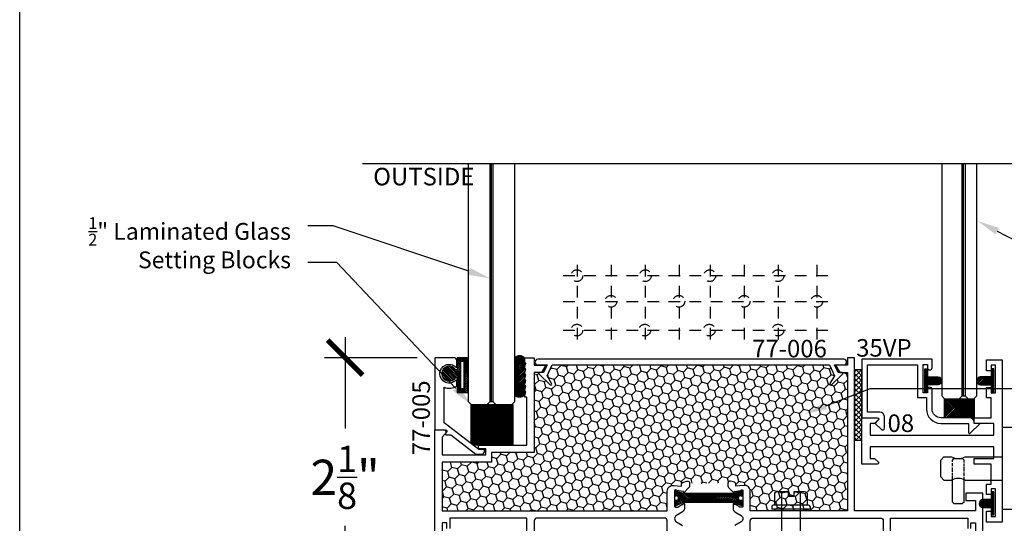
# Model space of a CAD drawing. Units: inches. Extents: x 0 to 32, y 0 to 43.6.
# Drawn here: x 0 to 10.5, y 25.3 to 30.7 of the extents above; entities that cross this region are included whole.
import ezdxf
from ezdxf import colors
from ezdxf.entities.mleader import LeaderData, LeaderLine
from ezdxf.math import Vec2, Vec3

# ---------------------------------------------------------------- set-up
doc = ezdxf.new("R2010")
doc.units = ezdxf.units.IN
doc.header["$MEASUREMENT"] = 0
doc.linetypes.add('HIDDEN2', pattern=[0.1875, 0.125, -0.0625])
for name, color, linetype in [('Arcadia-Dim', 4, 'Continuous'), ('Arcadia-Hidden', 1, 'HIDDEN2'), ('Arcadia-Mview', 6, 'Continuous'), ('Arcadia-Profile', 5, 'Continuous'), ('Arcadia-Shade', 8, 'Continuous'), ('Arcadia-Text', 3, 'Continuous')]:
    doc.layers.add(name, color=color, linetype=linetype)
doc.styles.get("Standard").update_dxf_attribs({"font": 'ARIALN.TTF'})
doc.dimstyles.new('Arcadia-4', dxfattribs={"dimscale": 4, "dimtxt": 0.0938, "dimasz": 0.0938, "dimexe": 0.0546, "dimexo": 0.0469, "dimgap": 0.0469, "dimtad": 0, "dimtih": 1, "dimdec": 4, "dimrnd": 0.0625, "dimzin": 3, "dimdsep": 46, "dimlunit": 4, "dimtxsty": 'Standard', "dimblk": 'ARCHTICK', "dimcen": 0.0469, "dimdle": 0.0546, "dimclrd": 256, "dimclre": 256, "dimclrt": 256, "dimadec": 0, "dimazin": 0, "dimtfac": 0.75, "dimtix": 1, "dimtmove": 2, "dimatfit": 3, "dimfxl": 1, "dimtolj": 1, "dimtzin": 3, "dimlwd": -3, "dimlwe": -3, "dimarcsym": 0})
pattern_1 = [(45, (-255.789221, -432.082256), (-0.00883883476, 0.00883883476), [])]

# ---------------------------------------------------------------- blocks, each defined once
blk = doc.blocks.new('THERMAL BREAK 1')
at = {"layer": 'Arcadia-Profile', "lineweight": -3}
h = blk.add_hatch(dxfattribs=at)
h.set_pattern_fill('ANSI31', color=256, scale=0.1)
h.set_pattern_definition([(45, (-262.722934, -466.263876), (-0.00883883476, 0.00883883476), [])])
h.paths.add_polyline_path([(0.714, -0.069), (0.714, -0.003), (0.625, -0.04), (0.086, -0.04), (0, 0), (0, -0.068, -1.89208), (0, -0.106), (0, -0.164), (0.089, -0.138), (0.625, -0.138), (0.714, -0.164), (0.714, -0.105, -2.178785)])
at = {"layer": 'Arcadia-Profile'}
blk.add_lwpolyline([(0.714, -0.105, -2.178785), (0.714, -0.069), (0.714, -0.003), (0.625, -0.04), (0.086, -0.04), (0, 0), (0, -0.068, -1.89208), (0, -0.106), (0, -0.164), (0.089, -0.138), (0.625, -0.138), (0.714, -0.164)], format="xyb", close=True, dxfattribs=at)
blk = doc.blocks.new('GASKET')
at = {"layer": 'Arcadia-Profile', "lineweight": -3}
h = blk.add_hatch(dxfattribs=at)
h.set_pattern_fill('ANSI31', color=256, scale=0.1)
h.paths.add_polyline_path([(260.511, 464.244), (260.511, 464.243), (260.394, 464.243), (260.394, 464.374), (260.379, 464.374, -3.732051), (260.379, 464.454), (260.394, 464.454), (260.394, 464.614), (260.511, 464.614)])
h.paths.add_polyline_path([(260.471, 464.284), (260.429, 464.284), (260.429, 464.571), (260.471, 464.571)], flags=16)
at = {"layer": 'Arcadia-Profile'}
blk.add_lwpolyline([(260.511, 464.243), (260.394, 464.243), (260.394, 464.374), (260.379, 464.374, -3.732051), (260.379, 464.454), (260.394, 464.454), (260.394, 464.614), (260.511, 464.614), (260.511, 464.244)], format="xyb", dxfattribs=at)
blk.add_lwpolyline([(260.429, 464.571), (260.471, 464.571), (260.471, 464.284), (260.429, 464.284)], close=True, dxfattribs=at)
blk = doc.blocks.new('LATCH')
at = {"layer": 'Arcadia-Profile'}
for p, q in [((0.003, 0.198), (0.003, 1.073)), ((0.253, 1.073), (0.003, 1.073)), ((0.303, 0.248), (0.303, 1.023)), ((0.449, 0.986), (0.303, 0.986)), ((0.503, 0.938), (0.449, 0.986)), ((0.503, 0.334), (0.503, 0.938)), ((-0.658, 0.725), (-0.623, 0.761)), ((-0.623, 0.761), (-0.543, 0.761)), ((-0.533, 0.724), (-0.517, 0.741)), ((-0.517, 0.741), (-0.425, 0.741)), ((-0.408, 0.724), (-0.425, 0.741)), ((-0.398, 0.761), (0.003, 0.761)), ((-0.658, 0.546), (-0.658, 0.725)), ((-0.533, 0.705), (-0.533, 0.724)), ((-0.533, 0.659), (-0.533, 0.693)), ((-0.533, 0.601), (-0.533, 0.647)), ((-0.408, 0.699), (-0.408, 0.724)), ((-0.408, 0.662), (-0.408, 0.69)), ((-0.408, 0.605), (-0.408, 0.653)), ((-0.658, 0.546), (-0.623, 0.511)), ((-0.533, 0.562), (-0.533, 0.591)), ((-0.533, 0.521), (-0.533, 0.552)), ((-0.408, 0.558), (-0.408, 0.592)), ((-0.408, 0.521), (-0.408, 0.546)), ((-0.623, 0.511), (-0.543, 0.511)), ((-0.533, 0.277), (-0.533, 0.516)), ((-0.408, 0.277), (-0.408, 0.516)), ((-0.398, 0.511), (0.003, 0.511)), ((0.503, 0.334), (0.449, 0.286)), ((-0.533, 0.277), (-0.517, 0.261)), ((-0.517, 0.261), (-0.425, 0.261)), ((-0.408, 0.277), (-0.425, 0.261)), ((0.449, 0.286), (0.303, 0.286)), ((0.253, 0.198), (0.003, 0.198))]:
    blk.add_line(p, q, dxfattribs=at)
for centre, radius, start, end in [((0.253, 1.023), 0.05, 0, 90), ((-0.47, 0.89), 0.148, 240.7059, 299.2941), ((-0.47, 0.381), 0.148, 60.7059, 119.2941), ((0.253, 0.248), 0.05, 270, 0)]:
    blk.add_arc(centre, radius, start, end, dxfattribs=at)
blk = doc.blocks.new('_ArchTick')
at = {"color": 0, "linetype": 'ByBlock', "lineweight": -3, "const_width": 0.15}
blk.add_lwpolyline([(-0.5, -0.5), (0.5, 0.5)], dxfattribs=at)
blk = doc.blocks.new('*D10')
at = {"layer": 'Arcadia-Dim', "lineweight": -3}
for p, q in [((3.476, 27.315), (3.476, 26.339)), ((4.245, 27.096), (3.257, 27.096)), ((3.476, 24.753), (3.476, 25.3)), ((4.245, 24.971), (3.257, 24.971))]:
    blk.add_line(p, q, dxfattribs=at)
at = {"layer": 'Defpoints', "color": 0, "lineweight": -3}
for p in [(4.433, 27.096), (3.476, 24.971), (4.433, 24.971)]:
    blk.add_point(p, dxfattribs=at)
at = {"layer": 'Arcadia-Dim', "lineweight": -3, "xscale": 0.3752, "yscale": 0.3752, "zscale": 0.3752}
for p, rotation in [((3.476, 27.096), 90), ((3.476, 24.971), 270)]:
    blk.add_blockref('_ArchTick', p, dxfattribs=dict(at, rotation=rotation))
at = {"layer": 'Arcadia-Dim', "insert": (3.476, 25.819), "char_height": 0.3752, "attachment_point": 5}
blk.add_mtext('\\A1;2{\\H0.750000x;\\S1/8;}"', dxfattribs=at)
blk = doc.blocks.new('BOLT')
at = {"layer": 'Arcadia-Profile'}
for p, q in [((-0.077, 0.267), (-0.077, 0.139)), ((0.069, 0.279), (-0.046, 0.279)), ((-0.001, 0.267), (-0.001, 0.139)), ((0, 0.219), (0, -0.913)), ((0.069, 0.279), (0.069, 0.229)), ((0.129, 0.229), (0.069, 0.229)), ((0.243, 0.279), (0.129, 0.279)), ((0.129, 0.279), (0.129, 0.229)), ((0.197, 0.219), (0.197, -0.913)), ((0.199, 0.267), (0.199, 0.139)), ((0.274, 0.267), (0.274, 0.139)), ((-0.106, 0.124), (-0.106, 0.094)), ((0.288, 0.139), (-0.091, 0.139)), ((0.303, 0.124), (0.303, 0.094)), ((0.303, 0.094), (-0.106, 0.094)), ((0.303, -0.913), (-0.106, -0.913)), ((-0.106, -0.943), (-0.106, -0.913)), ((0.303, -0.943), (0.303, -0.913)), ((0.288, -0.958), (-0.091, -0.958)), ((-0.077, -1.085), (-0.077, -0.958)), ((-0.001, -1.085), (-0.001, -0.958)), ((0.199, -1.085), (0.199, -0.958)), ((0.274, -1.085), (0.274, -0.958)), ((0.069, -1.098), (-0.046, -1.098)), ((0, -1.098), (0, -1.252)), ((0, -1.113), (0.197, -1.113)), ((0.024, -1.136), (0.173, -1.136)), ((0.243, -1.098), (0.069, -1.098)), ((0.197, -1.098), (0.197, -1.252)), ((0, -1.16), (0.197, -1.16)), ((0, -1.205), (0.197, -1.205)), ((0, -1.252), (0.197, -1.252)), ((0, -1.252), (0.024, -1.276)), ((0.024, -1.183), (0.173, -1.183)), ((0.024, -1.229), (0.173, -1.229)), ((0.197, -1.252), (0.173, -1.276)), ((0.024, -1.276), (0.173, -1.276))]:
    blk.add_line(p, q, dxfattribs=at)
for centre, radius, start, end in [((-0.039, 0.217), 0.0622, 52.9479, 127.0521), ((0.099, -0.136), 0.415, 94.1432, 103.9357), ((0.099, -0.136), 0.415, 76.0643, 85.8568), ((0.236, 0.217), 0.0622, 52.9479, 127.0521), ((-0.091, 0.124), 0.015, 90, 180), ((0.288, 0.124), 0.015, 0, 90), ((-0.091, -0.943), 0.015, 180, 270), ((0.288, -0.943), 0.015, 270, 0), ((-0.039, -1.036), 0.0622, 232.9479, 307.0521), ((0.099, -0.682), 0.415, 256.0643, 265.8568), ((0.099, -0.682), 0.415, 265.8568, 283.9357), ((0.236, -1.036), 0.0622, 232.9479, 307.0521)]:
    blk.add_arc(centre, radius, start, end, dxfattribs=at)
blk = doc.blocks.new('GASKET2')
at = {"layer": 'Arcadia-Profile', "lineweight": -3}
h = blk.add_hatch(dxfattribs=at)
h.set_pattern_fill('ANSI31', color=256, scale=0.1)
h.paths.add_polyline_path([(266.167, 465.982), (266.138, 465.982), (266.138, 465.906), (266.05, 465.906, 0.873466), (266.047, 465.819), (266.138, 465.819), (266.138, 465.736), (266.167, 465.736)])
blk.add_lwpolyline([(266.138, 465.819), (266.047, 465.819, -0.873466), (266.05, 465.906), (266.138, 465.906), (266.138, 465.982), (266.167, 465.982), (266.167, 465.736), (266.138, 465.736)], format="xyb", close=True, dxfattribs=at)

msp = doc.modelspace()

# ---------------------------------------------------------------- hatches: boundary and pattern name
at = {"layer": 'Arcadia-Profile', "lineweight": -3}
h = msp.add_hatch(dxfattribs=at)
h.set_pattern_fill('ANSI31', color=256, scale=0.1)
h.set_pattern_definition([(45, (-255.722644, -430.703838), (-0.00883883476, 0.00883883476), [])])
h.paths.add_polyline_path([(5.39511, 26.87623), (5.39511, 26.85623), (5.40511, 26.85623), (5.39511, 26.81623), (5.39511, 26.79623), (5.40511, 26.79623), (5.39511, 26.75623), (5.39511, 26.73623), (5.40511, 26.73623), (5.39511, 26.69623, -0.33983481), (5.28887, 26.6879), (5.28887, 27.09594, -0.42610897), (5.39511, 27.09217), (5.39511, 27.03623), (5.40511, 27.03623), (5.39511, 26.99623), (5.39511, 26.97623), (5.40511, 26.97623), (5.39511, 26.93623), (5.39511, 26.91623), (5.40511, 26.91623)])
h = msp.add_hatch(dxfattribs=at)
h.set_pattern_fill('NET', color=256, scale=0.3, angle=45)
h.set_pattern_definition([(45, (-263.124303, -429.96947), (-0.0265165043, 0.0265165043), []), (135, (-263.124303, -429.96947), (-0.0265165043, -0.0265165043), [])])
h.paths.add_polyline_path([(8.99451, 26.21473), (8.91751, 26.21473), (8.91751, 26.96551), (8.99451, 26.96551)])
h = msp.add_hatch(dxfattribs=at)
h.set_pattern_fill('ANSI31', color=256, scale=0.1)
h.set_pattern_definition(pattern_1)
edge = h.paths.add_edge_path()
edge.add_line((9.66561, 26.73056), (9.69451, 26.73056))
edge.add_line((9.69451, 26.73056), (9.69451, 26.80657))
edge.add_line((9.69451, 26.80657), (9.808, 26.80657))
edge.add_arc((9.80358, 26.85003), 0.04369, -84.196053, 80.348369)
edge.add_line((9.8109, 26.89311), (9.69451, 26.89311))
edge.add_line((9.69451, 26.89311), (9.69451, 26.97703))
edge.add_line((9.69451, 26.97703), (9.66561, 26.97703))
edge.add_line((9.66561, 26.97703), (9.66561, 26.73056))
h = msp.add_hatch(dxfattribs=at)
h.set_pattern_fill('ANSI31', color=256, scale=0.1)
h.set_pattern_definition(pattern_1)
edge = h.paths.add_edge_path()
edge.add_line((10.40342, 26.73056), (10.37451, 26.73056))
edge.add_line((10.37451, 26.73056), (10.37451, 26.80657))
edge.add_line((10.37451, 26.80657), (10.26103, 26.80657))
edge.add_arc((10.26545, 26.85003), 0.04369, 99.651631, 264.196053, ccw=False)
edge.add_line((10.25812, 26.89311), (10.37451, 26.89311))
edge.add_line((10.37451, 26.89311), (10.37451, 26.97703))
edge.add_line((10.37451, 26.97703), (10.40342, 26.97703))
edge.add_line((10.40342, 26.97703), (10.40342, 26.73056))
h = msp.add_hatch(dxfattribs=at)
h.set_pattern_fill('ANSI31', color=256, scale=0.1)
h.set_pattern_definition([(45, (-255.722644, -430.770225), (-0.00883883476, 0.00883883476), [])])
h.paths.add_polyline_path([(10.19451, 26.65791), (9.87826, 26.65791), (9.87826, 26.45454), (10.19451, 26.45454)])
h = msp.add_hatch(dxfattribs=at)
h.set_pattern_fill('ANSI31', color=256, scale=0.1)
h.set_pattern_definition([(45, (-255.722644, -419.32578), (-0.00883883476, 0.00883883476), [])])
h.paths.add_polyline_path([(5.26834, 26.59623), (4.82012, 26.59623), (4.82012, 26.18082), (4.84343, 26.16296), (5.26834, 26.16296)])
at = {"layer": 'Arcadia-Shade'}
h = msp.add_hatch(dxfattribs=at)
h.set_pattern_fill('HONEY', color=256, scale=0.5, angle=45, style=0)
h.set_pattern_definition([(45, (-255.722644, -430.831906), (0.0280179835, 0.104564538), [0.0625, -0.125]), (165, (-255.722644, -430.831906), (-0.104564538, -0.0280179835), [0.0625, -0.125]), (105, (-255.722644, -430.831906), (-0.0765465545, 0.0765465545), [-0.125, 0.0625])])
h.paths.add_polyline_path([(6.91556, 25.67136), (6.91556, 25.46136), (4.51051, 25.46136), (4.51051, 25.98223), (5.03887, 25.98223), (5.03887, 26.08496), (5.49511, 26.08496), (5.49511, 26.93623), (5.55624, 26.93623, 0.76379416), (5.54667, 26.91947), (5.66483, 26.80752, 0.8778747), (5.68055, 26.81961), (5.63261, 26.90226), (5.68684, 27.01854), (8.64779, 27.01854), (8.70201, 26.90226), (8.65407, 26.81961, 0.85424253), (8.6694, 26.80715), (8.78757, 26.9191, 0.59851935), (8.78339, 26.93623), (8.83951, 26.93623), (8.83951, 25.46136), (7.80256, 25.46136), (7.80256, 25.67136, 0.44001053), (7.73515, 25.73313), (7.64956, 25.72564), (7.64956, 25.74444, 0.33945426), (7.63325, 25.76569), (7.59125, 25.77694, 0.49314543), (7.56356, 25.75569), (7.15456, 25.75569, 0.49314543), (7.12686, 25.77694), (7.08486, 25.76569, 0.33945426), (7.06856, 25.74444), (7.06856, 25.72564), (6.98296, 25.73313, 0.44001053)])

# ---------------------------------------------------------------- linework, layer by layer
at = {"layer": 'Arcadia-Hidden'}
for p, q in [((5.95256, 28.08894), (5.95256, 27.27467)), ((6.31637, 28.08894), (6.31637, 27.27467)), ((6.68018, 28.08894), (6.68018, 27.27467)), ((7.04399, 28.08894), (7.04399, 27.27467)), ((7.37316, 28.08894), (7.37316, 27.27467)), ((7.73697, 28.08894), (7.73697, 27.27467)), ((8.10078, 28.08894), (8.10078, 27.27467)), ((8.51425, 28.08894), (8.51425, 27.27467)), ((5.80487, 27.97274), (8.65285, 27.97274)), ((5.80487, 27.69774), (8.64418, 27.69774)), ((5.80487, 27.39101), (8.63552, 27.39101))]:
    msp.add_line(p, q, dxfattribs=at)
for centre in [(5.95121, 27.97201), (6.6818, 27.97201), (7.37003, 27.97201), (8.09907, 27.97201), (6.31523, 27.69846), (7.04073, 27.69846), (7.73756, 27.69846), (8.51358, 27.69846), (5.95121, 27.39072), (6.67671, 27.39072), (7.36494, 27.39072), (8.09935, 27.39072)]:
    msp.add_circle(centre, 0.0625, dxfattribs=at)
at = {"layer": 'Arcadia-Mview', "lineweight": -3}
msp.add_lwpolyline([(0, 37.31833), (32, 37.31833), (32, 0), (0, 0)], close=True, dxfattribs=at)
at = {"layer": 'Arcadia-Profile', "lineweight": -3}
for p, q in [((5.03887, 26.62748), (5.03887, 29.1674)), ((10.08139, 26.68916), (10.08139, 29.1674)), ((5.02324, 26.62748), (5.05449, 26.62748)), ((10.06576, 26.68916), (10.09701, 26.68916))]:
    msp.add_line(p, q, dxfattribs=at)
at = {"layer": 'Arcadia-Profile'}
for points in [[(11.35879, 29.1674), (3.66147, 29.1674)], [(4.78887, 29.1674), (4.78887, 26.62748), (4.82012, 26.59623), (4.99199, 26.59623), (5.02324, 26.62748), (5.02324, 29.1674)], [(5.05449, 29.1674), (5.05449, 26.62748), (5.08574, 26.59623), (5.25762, 26.59623), (5.28887, 26.62748), (5.28887, 29.1674)], [(9.84701, 29.1674), (9.84701, 26.68916), (9.87826, 26.65791), (10.03451, 26.65791), (10.06576, 26.68916), (10.06576, 29.1674)], [(10.09701, 29.1674), (10.09701, 26.68916), (10.12826, 26.65791), (10.19076, 26.65791), (10.22201, 26.68916), (10.22201, 29.1674)], [(5.39511, 26.91623), (5.40511, 26.91623)], [(5.39511, 26.73623), (5.40511, 26.73623)], [(5.41711, 24.97136), (5.41711, 25.38336), (4.59251, 25.38336), (4.59251, 25.27336)], [(9.30091, 24.97136), (9.30091, 25.38336), (10.12551, 25.38336), (10.12551, 25.27336)], [(4.56051, 25.27336), (4.56051, 25.33336), (4.51051, 25.33336), (4.51051, 25.03336)], [(10.15751, 25.27336), (10.15751, 25.33336), (10.20751, 25.33336), (10.20751, 25.03336)]]:
    msp.add_lwpolyline(points, dxfattribs=at)
for points in [[(4.90348, 26.11696), (4.53251, 26.40113), (4.53251, 26.78016, 0.22919672), (4.66696, 26.79253), (4.66696, 26.8518, 0.67187516), (4.65838, 26.8553, -2.44948974), (4.65838, 26.99527, 0.67187516), (4.66696, 26.99877), (4.66696, 27.06535, 0.44024417), (4.63323, 27.09623), (4.43251, 27.09623), (4.43251, 26.32523), (4.54773, 26.32523, -0.66817314), (4.55904, 26.29791), (4.54942, 26.2883, 0.66817314), (4.5565, 26.27123), (4.60343, 26.27123), (4.87269, 26.06496), (4.93287, 26.06496, 0.41421356), (4.96387, 26.09596), (4.96387, 26.11696), (4.90266, 26.11696)], [(8.70201, 26.90226), (8.65407, 26.81961, 0.8778747), (8.66979, 26.80752), (8.78796, 26.91947, 0.66817864), (8.78089, 26.93654), (8.74025, 26.93654), (8.70201, 27.01854), (8.80301, 27.01854, 0.41421356), (8.83201, 27.04754), (8.83201, 27.04854, 0.41421356), (8.80201, 27.07854), (5.53261, 27.07854, 0.41421356), (5.50261, 27.04854), (5.50261, 27.04754, 0.41421356), (5.53161, 27.01854), (5.63261, 27.01854), (5.59438, 26.93654), (5.55374, 26.93654, 0.66817864), (5.54667, 26.91947), (5.66483, 26.80752, 0.8778747), (5.68055, 26.81961), (5.63261, 26.90226), (5.68684, 27.01854), (8.64779, 27.01854)]]:
    msp.add_lwpolyline(points, format="xyb", close=True, dxfattribs=at)
for points in [[(4.43251, 24.97136), (4.43251, 26.32523), (4.52857, 26.32523, -0.66817864), (4.54554, 26.28425), (4.51051, 26.24923), (4.51051, 26.06023), (4.97687, 26.06023), (4.97687, 26.12296), (4.91187, 26.12296, -0.41421356), (4.90187, 26.13296), (4.90187, 26.16296), (5.41711, 26.16296), (5.41711, 26.67623), (5.39511, 26.67623), (5.39511, 26.69623), (5.40511, 26.73623), (5.39511, 26.73623), (5.39511, 26.75623), (5.40511, 26.79623), (5.39511, 26.79623), (5.39511, 26.81623), (5.40511, 26.85623), (5.39511, 26.85623), (5.39511, 26.87623), (5.40511, 26.91623), (5.39511, 26.91623), (5.39511, 26.93623), (5.40511, 26.97623), (5.39511, 26.97623), (5.39511, 26.99623), (5.40511, 27.03623), (5.39511, 27.03623), (5.39511, 27.09623), (5.49511, 27.09623), (5.49511, 27.01623), (5.62011, 27.01623), (5.57393, 26.93623), (5.49511, 26.93623), (5.49511, 26.08496), (5.03887, 26.08496), (5.03887, 25.98223), (4.51051, 25.98223), (4.51051, 25.46136), (6.91556, 25.46136), (6.91556, 25.67136, -0.44001053), (6.98296, 25.73313), (7.06856, 25.72564), (7.06856, 25.74444, -0.33945426), (7.08486, 25.76569), (7.12686, 25.77694, -0.49314543), (7.15456, 25.75569), (7.15456, 25.72448, -0.19891237), (7.14811, 25.70892), (7.09156, 25.65236), (7.08798, 25.66571), (7.01624, 25.67836, 0.78773074), (6.99356, 25.6729), (6.99356, 25.51136, 0.41421356), (7.00356, 25.50136), (7.02756, 25.50136), (7.07316, 25.52769, -0.1316525), (7.07566, 25.52836), (7.08256, 25.52836, 0.41421356), (7.08756, 25.53336), (7.08756, 25.53536, -0.41421356), (7.09256, 25.54036), (7.09356, 25.54036, -0.41421356), (7.09956, 25.53436), (7.09956, 25.48388, -0.26794919), (7.08006, 25.4501), (7.01343, 25.41164, 0.57735027), (7.01343, 25.34409), (7.08006, 25.30562, -0.26794919)], [(10.28551, 24.97136), (10.28551, 25.64886), (10.10328, 25.64886), (10.10328, 25.57286), (10.20751, 25.57286), (10.20751, 25.46136), (8.91751, 25.46136), (8.91751, 27.09623), (8.83951, 27.09623), (8.83951, 27.01623), (8.71451, 27.01623), (8.7607, 26.93623), (8.83951, 26.93623), (8.83951, 25.46136), (7.80256, 25.46136), (7.80256, 25.67136, 0.44001053), (7.73515, 25.73313), (7.64956, 25.72564), (7.64956, 25.74444, 0.33945426), (7.63325, 25.76569), (7.59125, 25.77694, 0.49314543), (7.56356, 25.75569), (7.56356, 25.72448, 0.19891237), (7.57, 25.70892), (7.62656, 25.65236), (7.63013, 25.66571), (7.70187, 25.67836, -0.78773074), (7.72456, 25.6729), (7.72456, 25.51136, -0.41421356), (7.71456, 25.50136), (7.69056, 25.50136), (7.64495, 25.52769, 0.1316525), (7.64245, 25.52836), (7.63556, 25.52836, -0.41421356), (7.63056, 25.53336), (7.63056, 25.53536, 0.41421356), (7.62556, 25.54036), (7.62456, 25.54036, 0.41421356), (7.61856, 25.53436), (7.61856, 25.48388, 0.26794919), (7.63806, 25.4501), (7.70468, 25.41164, -0.57735027), (7.70468, 25.34409), (7.63806, 25.30562, 0.26794919)], [(6.91556, 25.08036), (6.91556, 25.35236, 0.41421356), (6.88456, 25.38336), (5.52511, 25.38336, 0.41421356), (5.49511, 25.35336), (5.49511, 25.07936, 0.41421356)], [(7.80256, 25.08036), (7.80256, 25.35236, -0.41421356), (7.83356, 25.38336), (9.19291, 25.38336, -0.41421356), (9.22291, 25.35336), (9.22291, 25.07936, -0.41421356)]]:
    msp.add_lwpolyline(points, format="xyb", dxfattribs=at)
at = {"layer": 'Arcadia-Profile', "lineweight": -3}
for points in [[(10.13451, 26.29669, 0.66817864), (10.15158, 26.28961), (10.25651, 26.39454), (10.19451, 26.39454), (10.19451, 26.40754, 0.41421356), (10.14751, 26.45454), (9.83851, 26.45454, -0.41421356), (9.74451, 26.54854), (9.74451, 26.67254), (9.74451, 26.75554, 0.41421356), (9.71951, 26.78054, 0.41421356), (9.69451, 26.75554), (9.69451, 26.72254), (9.64751, 26.72254), (9.64751, 27.02354), (9.69451, 27.02354), (9.69451, 26.99054, 0.41421356), (9.71951, 26.96554), (9.71951, 26.96554, 0.41421356), (9.74451, 26.99054), (9.74451, 27.07854), (8.99451, 27.07854), (8.99451, 26.45454), (9.15851, 26.45454, -0.65393068), (9.17027, 26.42769), (9.13712, 26.39454), (9.20037, 26.3313, 0.66817864), (9.23451, 26.34544), (9.23451, 26.46754, 0.41421356), (9.18751, 26.51454), (9.05451, 26.51454), (9.05451, 27.01854), (9.58751, 27.01854), (9.58751, 26.67254), (9.68451, 26.67254), (9.68451, 26.54854, 0.41421356), (9.83851, 26.39454), (10.13451, 26.39454)], [(9.17451, 25.97554, -0.41421356), (9.15851, 25.95954), (8.99451, 25.95954), (8.99451, 26.09254), (8.99451, 26.45454), (9.15851, 26.45454, -0.41421356), (9.17451, 26.43854), (9.13051, 26.39454), (9.08451, 26.39454), (9.08451, 26.26904), (10.40451, 26.26904), (10.40451, 26.39454), (10.19451, 26.39454), (10.19451, 26.45454), (10.37451, 26.45454), (10.37451, 26.66854), (10.32451, 26.66854), (10.32451, 26.77704), (10.37451, 26.77704), (10.37451, 26.71954), (10.42151, 26.71954), (10.42151, 27.01454), (10.37451, 27.01454), (10.37451, 26.95704), (10.32451, 26.95704), (10.32451, 27.07454), (10.49451, 27.07454), (10.49451, 25.33904), (10.32451, 25.33904), (10.32451, 25.45654), (10.37451, 25.45654), (10.37451, 25.39904), (10.42151, 25.39904), (10.42151, 25.69404), (10.37451, 25.69404), (10.37451, 25.63654), (10.32451, 25.63654), (10.32451, 25.74504), (10.37451, 25.74504), (10.37451, 25.95904), (10.19451, 25.95904), (10.19451, 26.01904), (10.40451, 26.01904), (10.40451, 26.14404), (9.08451, 26.14404), (9.08451, 26.01954), (9.13051, 26.01954)], [(9.69451, 26.89311), (9.8109, 26.89311, -0.87346593), (9.808, 26.80657), (9.69451, 26.80657), (9.69451, 26.73056), (9.66561, 26.73056), (9.66561, 26.97703), (9.69451, 26.97703)], [(10.37451, 26.89311), (10.25812, 26.89311, 0.87346593), (10.26103, 26.80657), (10.37451, 26.80657), (10.37451, 26.73056), (10.40342, 26.73056), (10.40342, 26.97703), (10.37451, 26.97703)]]:
    msp.add_lwpolyline(points, format="xyb", close=True, dxfattribs=at)
for points in [[(8.91751, 26.21473), (8.99451, 26.21473), (8.99451, 26.96551), (8.91751, 26.96551)], [(9.87826, 26.65791), (10.19451, 26.65791), (10.19451, 26.45454), (9.87826, 26.45454)]]:
    msp.add_lwpolyline(points, close=True, dxfattribs=at)
msp.add_lwpolyline([(4.82012, 26.18082), (4.82012, 26.59623), (5.26834, 26.59623), (5.26834, 26.16296), (4.84343, 26.16296)], dxfattribs=at)
for centre, radius, start, end in [((5.34018, 27.04304), 0.0737, 41.809067, 134.126222), ((5.33657, 26.76119), 0.08745, 236.943759, 312.021955)]:
    msp.add_arc(centre, radius, start, end, dxfattribs=at)

# ---------------------------------------------------------------- block references
at = {"layer": 'Arcadia-Profile', "lineweight": -3, "xscale": -1, "rotation": 180}
for name, p in [('GASKET', (-255.72264, 491.33889)), ('THERMAL BREAK 1', (7.00029, 25.50982)), ('GASKET2', (-255.76312, 491.40125))]:
    msp.add_blockref(name, p, dxfattribs=at)
at = {"layer": 'Arcadia-Profile', "lineweight": -3}
for name, p in [('LATCH', (10.49451, 25.27736)), ('BOLT', (8.13794, 25.38336))]:
    msp.add_blockref(name, p, dxfattribs=at)

# ---------------------------------------------------------------- texts
at = {"layer": 'Arcadia-Text', "lineweight": -3}
for s, p in [('OUTSIDE', (3.77557, 28.93596)), ('77-006', (7.82217, 27.09924)), ('35VP', (8.9334, 27.10717)), ('08', (9.26878, 26.30292))]:
    msp.add_text(s, height=0.1875, dxfattribs=at).set_placement(p)
msp.add_text('77-005', height=0.1875, rotation=90, dxfattribs=at).set_placement((4.38113, 26.05515))

# ---------------------------------------------------------------- dimensions: what is measured, and where the dimension line sits
at = {"layer": 'Arcadia-Dim'}
dim = msp.add_linear_dim(base=(3.47552, 24.97136), p1=(4.43251, 27.09623), p2=(4.43251, 24.97136), angle=90, dimstyle='Arcadia-4', dxfattribs=at)
dim.commit()
dim.dimension.update_dxf_attribs({"geometry": '*D10', "text_midpoint": (3.47552, 25.81926), "dimtype": 160})

# ---------------------------------------------------------------- leaders
at = {"layer": 'Arcadia-Text', "lineweight": -3}
ml = msp.add_multileader_mtext('Standard', dxfattribs=at)
ml.set_content('\\A1;{\\H0.7x;\\S1/2;}" Laminated Glass', color=256)
ml.set_leader_properties()
ml.build(insert=Vec2(0, 0))
ml.multileader.update_dxf_attribs({"dogleg_length": 0.36, "arrow_head_size": 0.24})
ctx = ml.context
ctx.base_point, ctx.char_height, ctx.arrow_head_size, ctx.landing_gap_size, ctx.plane_origin = Vec3(0.97173, 28.50431), 0.18, 0.24, 0.18, Vec3(-8.28559, 25.38305)
ctx.text_align_type = 2
notes = []
notes.append((ctx, [(1, (1, 1, 0), (3.34904, 28.50431), (-1, 0), 0.2715, [(0, [(5.02324, 27.94281)], 0, [])])]))
ctx.mtext.insert, ctx.mtext.alignment, ctx.mtext.flow_direction = Vec3(2.89754, 28.59584), 3, 5
ml = msp.add_multileader_mtext('Standard', dxfattribs=at)
ml.set_content('\\A1;3/8" Laminated Glass', color=256)
ml.set_leader_properties()
ml.build(insert=Vec2(0, 0))
ml.multileader.update_dxf_attribs({"dogleg_length": 0.36, "arrow_head_size": 0.24})
ctx = ml.context
ctx.base_point, ctx.char_height, ctx.arrow_head_size, ctx.landing_gap_size, ctx.plane_origin = Vec3(11.83996, 27.85978), 0.18, 0.24, 0.18, Vec3(2.68927, 24.85463)
notes.append((ctx, [(0, (1, 1, 0), (11.56846, 27.85978), (1, 0), 0.2715, [(0, [(10.22798, 28.55754)], 0, [])])]))
ctx.mtext.insert, ctx.mtext.flow_direction = Vec3(12.01996, 27.95131), 5
ml = msp.add_multileader_mtext('Standard', dxfattribs=at)
ml.set_content('\\A1;Setting Blocks', color=256)
ml.set_leader_properties()
ml.build(insert=Vec2(0, 0))
ml.multileader.update_dxf_attribs({"dogleg_length": 0.36, "arrow_head_size": 0.24})
ctx = ml.context
ctx.base_point, ctx.char_height, ctx.arrow_head_size, ctx.landing_gap_size, ctx.plane_origin = Vec3(1.42807, 28.11406), 0.18, 0.24, 0.18, Vec3(-8.28559, 22.90814)
ctx.text_align_type = 2
notes.append((ctx, [(1, (1, 1, 0), (3.38766, 28.11406), (-1, 0), 0.31011, [(0, [(4.82012, 26.59623)], 0, [])])]))
ctx.mtext.insert, ctx.mtext.alignment, ctx.mtext.flow_direction = Vec3(2.89754, 28.23052), 3, 5
ml = msp.add_multileader_mtext('Standard', dxfattribs=at)
ml.set_content('\\A1;Sound Insulation', color=256)
ml.set_leader_properties()
ml.build(insert=Vec2(0, 0))
ml.multileader.update_dxf_attribs({"dogleg_length": 0.36, "arrow_head_size": 0.24})
ctx = ml.context
ctx.base_point, ctx.char_height, ctx.arrow_head_size, ctx.landing_gap_size, ctx.plane_origin = Vec3(11.83996, 26.76803), 0.18, 0.24, 0.18, Vec3(2.68927, 23.76288)
notes.append((ctx, [(0, (1, 1, 0), (9.0844, 26.76803), (1, 0), 2.75556, [(0, [(8.38538, 26.49431)], 0, [])])]))
ctx.mtext.insert, ctx.mtext.flow_direction = Vec3(12.01996, 26.85956), 5
for ctx, leaders in notes:
    for number, flags, end, landing, length, lines in leaders:
        leader = LeaderData()
        leader.index, (leader.has_last_leader_line, leader.has_dogleg_vector, leader.attachment_direction) = number, flags
        leader.last_leader_point, leader.dogleg_vector, leader.dogleg_length = Vec3(end), Vec3(landing), length
        for number, points, colour, breaks in lines:
            line = LeaderLine()
            line.index, line.vertices, line.color, line.breaks = number, Vec3.list(points), colors.encode_raw_color(colour), breaks
            leader.lines.append(line)
        ctx.leaders.append(leader)

doc.saveas('drawing.dxf')
